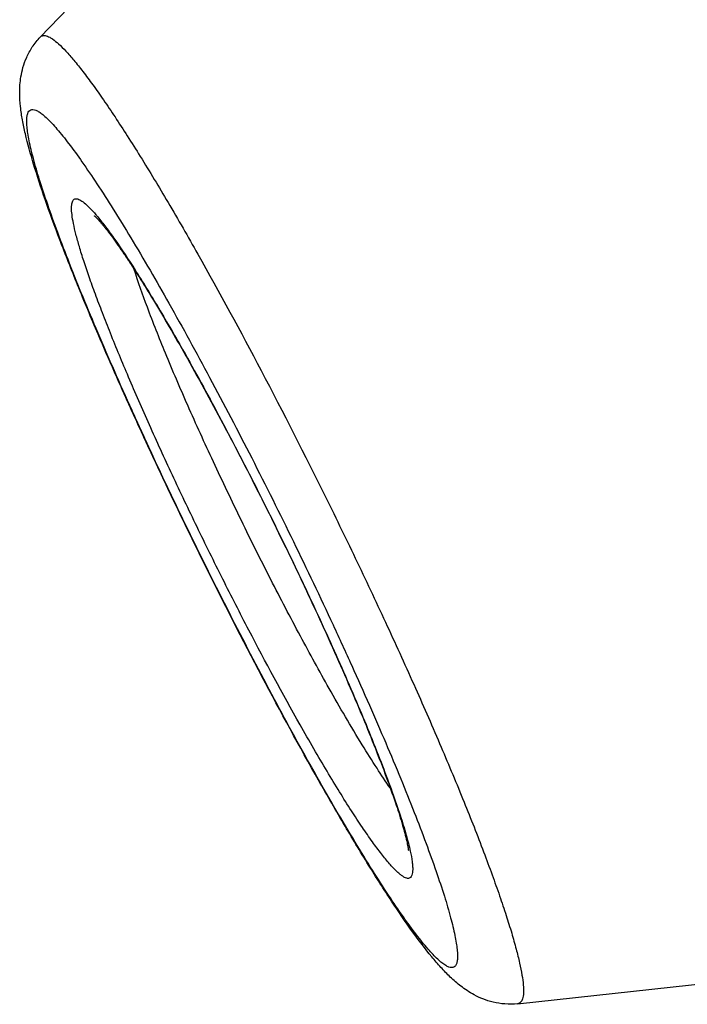
# Model space of a CAD drawing. Units: millimetres. Extents: x 11 to 914, y 29 to 285.
# Drawn here: x 781 to 784, y 191 to 194 of the extents above; entities that cross this region are included whole.
import ezdxf

# ---------------------------------------------------------------- set-up
doc = ezdxf.new("R2010")
doc.units = ezdxf.units.MM
doc.header["$MEASUREMENT"] = 0
doc.layers.get('0').update_dxf_attribs({"lineweight": 30})

msp = doc.modelspace()

# ---------------------------------------------------------------- linework, layer by layer
for p, q in [((781.5571, 194.2368), (783.0808, 195.8352)), ((782.107, 193.0296), (782.1113, 193.0221)), ((782.108, 193.0297), (782.1119, 193.0228)), ((782.6165, 191.4017), (782.61, 191.4132)), ((782.6181, 191.4019), (782.611, 191.4144)), ((783.3854, 190.5341), (785.5808, 190.7721))]:
    msp.add_line(p, q)
msp.add_arc((781.1957, 193.0658), 0.7554, 39.6242, 40.4825)
for points, knots in [([(782.61, 191.4132), (782.5357, 191.5452), (782.3864, 191.8211), (782.2072, 192.1736), (782.0655, 192.4652), (781.9636, 192.682), (781.8679, 192.8926), (781.7802, 193.0934), (781.7017, 193.2813), (781.6338, 193.4534), (781.5773, 193.6075), (781.5327, 193.7428), (781.5044, 193.8445), (781.4887, 193.9182), (781.4808, 193.9705), (781.4771, 194.0259), (781.4805, 194.0764), (781.4906, 194.1218), (781.5046, 194.1605), (781.5262, 194.2003), (781.5458, 194.225), (781.5571, 194.2368)], [0, 0, 0, 0, 0.147079, 0.30457, 0.383929, 0.461903, 0.537179, 0.608509, 0.674744, 0.734882, 0.788153, 0.834147, 0.873152, 0.890553, 0.907278, 0.924521, 0.944409, 0.956202, 0.969534, 0.984195, 1, 1, 1, 1]), ([(781.5571, 194.2368), (781.5586, 194.2383), (781.5621, 194.2411), (781.5688, 194.243), (781.5764, 194.2426), (781.5848, 194.2401), (781.5942, 194.2356), (781.609, 194.2262), (781.6298, 194.2088), (781.6569, 194.1814), (781.6877, 194.1461), (781.7221, 194.1029), (781.7599, 194.0521), (781.801, 193.9939), (781.845, 193.9286), (781.8919, 193.8563), (781.9603, 193.7477), (782.0509, 193.5971), (782.123, 193.4717), (782.1604, 193.4054)], [0, 0, 0, 0, 0.006266, 0.012515, 0.019477, 0.027688, 0.037481, 0.049046, 0.077866, 0.11458, 0.159282, 0.211898, 0.272285, 0.34022, 0.415444, 0.497642, 0.586462, 0.782459, 1, 1, 1, 1]), ([(782.611, 191.4144), (782.5577, 191.509), (782.4496, 191.7061), (782.2903, 192.0114), (782.1323, 192.3282), (782.0054, 192.5946), (781.9092, 192.8044), (781.8419, 192.9553), (781.7793, 193.1), (781.7219, 193.2372), (781.6704, 193.3655), (781.6252, 193.4837), (781.5868, 193.5906), (781.5554, 193.6852), (781.5314, 193.7667), (781.5169, 193.8262), (781.5095, 193.8666), (781.5062, 193.8913), (781.5049, 193.9122), (781.5055, 193.9293), (781.5081, 193.9427), (781.5127, 193.9527), (781.5202, 193.9588), (781.5301, 193.9599), (781.5411, 193.9566), (781.5537, 193.9497), (781.5681, 193.9389), (781.5843, 193.9243), (781.6023, 193.9058), (781.6304, 193.8742), (781.6694, 193.8251), (781.7202, 193.7549), (781.7769, 193.6709), (781.839, 193.574), (781.9321, 193.4222), (782.002, 193.3015), (782.0496, 193.2173)], [0, 0, 0, 0, 0.087685, 0.181588, 0.278148, 0.373679, 0.419919, 0.464549, 0.507145, 0.547303, 0.584643, 0.618815, 0.649501, 0.676422, 0.699342, 0.718082, 0.725848, 0.732539, 0.738162, 0.742745, 0.746358, 0.749152, 0.751461, 0.753838, 0.756797, 0.760622, 0.765438, 0.771302, 0.778238, 0.786249, 0.805472, 0.828858, 0.856222, 0.887317, 0.921865, 1, 1, 1, 1]), ([(782.5526, 191.602), (782.485, 191.7217), (782.385, 191.9074), (782.2552, 192.1612), (782.1575, 192.3594), (782.0637, 192.5564), (781.9762, 192.7477), (781.8969, 192.9289), (781.8376, 193.0718), (781.7959, 193.1779), (781.7687, 193.2499), (781.7447, 193.3164), (781.7243, 193.377), (781.7073, 193.4314), (781.694, 193.4791), (781.6844, 193.52), (781.6786, 193.5539), (781.6765, 193.5777), (781.6772, 193.5929), (781.6786, 193.6016), (781.681, 193.6085), (781.6845, 193.6137), (781.6892, 193.6168), (781.695, 193.6177), (781.7015, 193.6165), (781.7088, 193.6134), (781.7169, 193.6085), (781.7299, 193.5986), (781.7482, 193.5813), (781.7625, 193.5653), (781.7702, 193.5562)], [0, 0, 0, 0, 0.178177, 0.273277, 0.369452, 0.46445, 0.556054, 0.642127, 0.720669, 0.756541, 0.789866, 0.820457, 0.848142, 0.872771, 0.894218, 0.912384, 0.927211, 0.9387, 0.94323, 0.946998, 0.950079, 0.952624, 0.95489, 0.957234, 0.959981, 0.963338, 0.967419, 0.972283, 0.98447, 1, 1, 1, 1]), ([(781.7666, 193.5502), (781.766, 193.5506), (781.7642, 193.5521), (781.7663, 193.5502), (781.7683, 193.5485), (781.7723, 193.5446), (781.7771, 193.5395), (781.7831, 193.533), (781.7899, 193.5252), (781.7974, 193.5162), (781.8056, 193.5061), (781.8178, 193.4905), (781.8343, 193.4685), (781.8554, 193.439), (781.8782, 193.4059), (781.9026, 193.3692), (781.9284, 193.3293), (781.9556, 193.2861), (781.9945, 193.223), (782.0454, 193.1373), (782.0861, 193.0666), (782.107, 193.0296)], [0, 0, 0, 0, 0.003484, 0.004723, 0.00995, 0.018513, 0.030016, 0.044155, 0.060664, 0.079385, 0.100179, 0.122918, 0.173898, 0.231741, 0.295993, 0.366272, 0.442235, 0.523559, 0.609938, 0.796725, 1, 1, 1, 1]), ([(781.7775, 193.5476), (781.7881, 193.5348), (781.8102, 193.5065), (781.8587, 193.4394), (781.9266, 193.3365), (782.0149, 193.1922), (782.0759, 193.0865), (782.108, 193.0297)], [0, 0, 0, 0, 0.080574, 0.175205, 0.404357, 0.681721, 1, 1, 1, 1]), ([(782.1604, 193.4054), (782.2436, 193.2581), (782.4109, 192.9493), (782.6119, 192.5544), (782.771, 192.227), (782.8855, 191.9837), (782.9928, 191.7476), (783.0909, 191.523), (783.1782, 191.3138), (783.2426, 191.1506), (783.2872, 191.0304), (783.316, 190.9494), (783.3411, 190.8748), (783.3623, 190.807), (783.3796, 190.7462), (783.3929, 190.6927), (783.4022, 190.6468), (783.4074, 190.6087), (783.4086, 190.5817), (783.407, 190.5642), (783.4049, 190.5541), (783.4018, 190.5459), (783.3975, 190.5396), (783.3919, 190.5355), (783.3876, 190.5343), (783.3854, 190.5341)], [0, 0, 0, 0, 0.160909, 0.333984, 0.421287, 0.507041, 0.589729, 0.66789, 0.740149, 0.80524, 0.834739, 0.862037, 0.887017, 0.909577, 0.929629, 0.947102, 0.961945, 0.974137, 0.983707, 0.987548, 0.9908, 0.993528, 0.995841, 0.997917, 1, 1, 1, 1]), ([(782.6635, 191.742), (782.6261, 191.8083), (782.5502, 191.9467), (782.4383, 192.161), (782.3272, 192.3835), (782.2211, 192.6058), (782.124, 192.8197), (782.0394, 193.017), (781.9706, 193.1904), (781.9323, 193.2979), (781.9168, 193.3467)], [0, 0, 0, 0, 0.129007, 0.267123, 0.409222, 0.549997, 0.684208, 0.806863, 0.913424, 1, 1, 1, 1]), ([(782.0496, 193.2173), (782.1028, 193.123), (782.2105, 192.9265), (782.3694, 192.6221), (782.527, 192.3062), (782.6536, 192.0406), (782.7496, 191.8313), (782.8168, 191.6807), (782.8794, 191.5362), (782.9368, 191.3991), (782.9884, 191.2709), (783.0337, 191.1526), (783.0723, 191.0455), (783.1039, 190.9505), (783.1282, 190.8687), (783.143, 190.8088), (783.1507, 190.768), (783.1541, 190.743), (783.1556, 190.7217), (783.1552, 190.7042), (783.1529, 190.6904), (783.1486, 190.68), (783.1415, 190.6734), (783.1319, 190.6717), (783.1211, 190.6744), (783.1087, 190.6809), (783.0946, 190.6911), (783.0787, 190.7052), (783.061, 190.723), (783.0333, 190.7538), (782.9948, 190.8019), (782.9446, 190.8707), (782.8885, 190.9534), (782.827, 191.049), (782.7347, 191.1991), (782.6653, 191.3185), (782.6181, 191.4019)], [0, 0, 0, 0, 0.087759, 0.181734, 0.278381, 0.374035, 0.420353, 0.465077, 0.507782, 0.548067, 0.585552, 0.619888, 0.650756, 0.677879, 0.701018, 0.719993, 0.727881, 0.734695, 0.740442, 0.745147, 0.748872, 0.751755, 0.754099, 0.756437, 0.759303, 0.763007, 0.76769, 0.773412, 0.780203, 0.788067, 0.806993, 0.830087, 0.857167, 0.887993, 0.922289, 1, 1, 1, 1]), ([(782.1113, 193.0221), (782.1608, 192.9343), (782.261, 192.7505), (782.4074, 192.4664), (782.5501, 192.1744), (782.6619, 191.9326), (782.7434, 191.7472), (782.7976, 191.6191), (782.8454, 191.5007), (782.8861, 191.3941), (782.9191, 191.3009), (782.9437, 191.2236), (782.9582, 191.1701), (782.9648, 191.1378), (782.9667, 191.1257), (782.9672, 191.1208)], [0, 0, 0, 0, 0.144664, 0.300392, 0.458773, 0.611267, 0.682696, 0.749573, 0.810938, 0.865875, 0.913473, 0.952745, 0.982399, 0.992961, 1, 1, 1, 1]), ([(782.1119, 193.0228), (782.159, 192.9391), (782.2544, 192.7643), (782.3941, 192.494), (782.5311, 192.2155), (782.6589, 191.9419), (782.7714, 191.6861), (782.8518, 191.489), (782.9041, 191.3491), (782.9345, 191.261), (782.9579, 191.1854), (782.9699, 191.139), (782.9745, 191.118)], [0, 0, 0, 0, 0.137613, 0.285109, 0.435601, 0.582027, 0.717532, 0.835798, 0.886718, 0.931369, 0.969259, 1, 1, 1, 1]), ([(782.898, 191.36), (782.8805, 191.385), (782.8439, 191.4398), (782.7645, 191.5664), (782.7046, 191.6692), (782.6635, 191.742)], [0, 0, 0, 0, 0.203942, 0.440884, 1, 1, 1, 1]), ([(782.9745, 191.118), (782.9773, 191.1049), (782.9808, 191.0862), (782.9833, 191.0628), (782.9839, 191.0488), (782.9832, 191.0371), (782.9811, 191.0259), (782.976, 191.0166), (782.9672, 191.0139), (782.96, 191.0149), (782.9518, 191.0182), (782.9425, 191.024), (782.9321, 191.0321), (782.9206, 191.0426), (782.908, 191.0555), (782.8886, 191.0771), (782.8619, 191.1101), (782.8273, 191.1567), (782.789, 191.2121), (782.7471, 191.2758), (782.7021, 191.3474), (782.6542, 191.4263), (782.6039, 191.5119), (782.57, 191.5713), (782.5526, 191.602)], [0, 0, 0, 0, 0.048133, 0.067756, 0.084454, 0.098312, 0.109508, 0.125536, 0.132654, 0.140911, 0.151245, 0.164134, 0.179815, 0.198403, 0.219945, 0.244451, 0.302307, 0.371728, 0.452299, 0.543463, 0.644577, 0.754931, 0.873743, 1, 1, 1, 1]), ([(783.3854, 190.5341), (783.3692, 190.5323), (783.3376, 190.5318), (783.2929, 190.5388), (783.2537, 190.5512), (783.2203, 190.5666), (783.1924, 190.5836), (783.1613, 190.6059), (783.1276, 190.6354), (783.0909, 190.6735), (783.0419, 190.7307), (782.9784, 190.815), (782.8982, 190.9326), (782.8102, 191.0711), (782.7149, 191.2296), (782.65, 191.3424), (782.6165, 191.4017)], [0, 0, 0, 0, 0.040496, 0.077785, 0.111889, 0.142056, 0.168768, 0.192919, 0.23695, 0.279658, 0.324103, 0.423722, 0.541189, 0.677235, 0.83085, 1, 1, 1, 1])]:
    msp.add_open_spline(points, degree=3, knots=knots)

doc.saveas('drawing.dxf')
